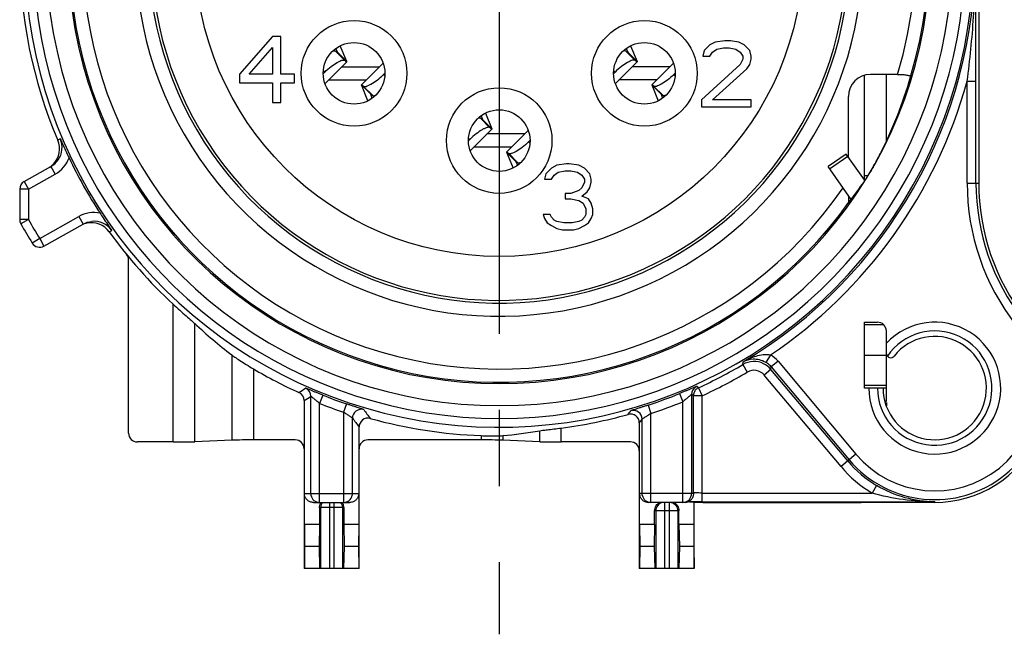
# Model space of a CAD drawing. Units: millimetres. Extents: x 0 to 420, y 0 to 297.
# Drawn here: x 317 to 340, y 74 to 88 of the extents above; entities that cross this region are included whole.
import ezdxf

# ---------------------------------------------------------------- set-up
doc = ezdxf.new("R2010")
doc.units = ezdxf.units.MM
doc.header["$LTSCALE"] = 23.1
doc.linetypes.add('CENTER', pattern=[0.6, 0.375, -0.075, 0.075, -0.075])
doc.layers.get('0').update_dxf_attribs({"linetype": 'CONTINUOUS'})
for name, color, linetype in [('AUSFORMSCHRAEGEN', 7, 'CONTINUOUS'), ('DEFAULT_1', 7, 'CENTER'), ('RUNDUNGEN', 7, 'CONTINUOUS')]:
    doc.layers.add(name, color=color, linetype=linetype)

msp = doc.modelspace()

# ---------------------------------------------------------------- linework, layer by layer
at = {"color": 7, "linetype": 'CONTINUOUS'}
for p, q in [((323.1938, 88.05), (322.4438, 87.1883)), ((323.3813, 88.05), (323.1938, 88.05)), ((323.3813, 87.1883), (323.3813, 88.05)), ((322.6626, 87.1883), (323.1938, 87.7947)), ((323.1938, 87.7947), (323.1938, 87.1883)), ((324.8772, 87.4756), (324.7291, 87.8337)), ((331.2303, 87.7726), (331.2654, 87.6878)), ((333.1313, 87.8543), (333.0063, 87.7266)), ((333.2563, 87.9181), (333.1313, 87.8543)), ((333.1938, 87.6947), (333.2876, 87.7585)), ((333.4751, 87.95), (333.2563, 87.9181)), ((333.2876, 87.7585), (333.4438, 87.7904)), ((333.4438, 87.7904), (333.5688, 87.7904)), ((333.6001, 87.95), (333.4751, 87.95)), ((333.5688, 87.7904), (333.7251, 87.7585)), ((333.7876, 87.9181), (333.6001, 87.95)), ((333.7251, 87.7585), (333.8188, 87.6947)), ((333.9126, 87.8543), (333.7876, 87.9181)), ((334.0376, 87.7266), (333.9126, 87.8543)), ((331.2654, 87.6878), (331.2657, 87.6841)), ((333.0063, 87.7266), (332.9751, 87.5989)), ((332.9751, 87.5989), (333.1313, 87.5989)), ((333.1313, 87.5989), (333.1938, 87.6947)), ((333.8188, 87.6947), (333.8813, 87.5989)), ((333.8813, 87.5351), (333.8188, 87.4074)), ((333.8813, 87.5989), (333.8813, 87.5351)), ((334.0688, 87.5989), (334.0376, 87.7266)), ((334.0376, 87.4074), (334.0688, 87.5351)), ((334.0688, 87.5351), (334.0688, 87.5989)), ((324.8775, 87.4717), (324.3844, 86.98)), ((324.8775, 87.4717), (324.8772, 87.4756)), ((332.223, 87.36), (331.3655, 87.36)), ((331.8101, 86.9483), (332.3032, 87.44)), ((333.8188, 87.4074), (332.9438, 86.6096)), ((333.1938, 86.6096), (333.9751, 87.3117)), ((333.9751, 87.3117), (334.0376, 87.4074)), ((322.4438, 87.1883), (322.4438, 86.9968)), ((323.1938, 87.1883), (322.6626, 87.1883)), ((323.6938, 87.1883), (323.3813, 87.1883)), ((323.6938, 86.9968), (323.6938, 87.1883)), ((324.3462, 87.2077), (324.3767, 87.2382)), ((332.3415, 87.2123), (332.3109, 87.1818)), ((322.4438, 86.9968), (323.1938, 86.9968)), ((323.1938, 86.9968), (323.1938, 86.55)), ((323.3813, 86.55), (323.3813, 86.9968)), ((323.3813, 86.9968), (323.6938, 86.9968)), ((324.4646, 87.06), (325.3221, 87.06)), ((331.8101, 86.9483), (331.8105, 86.9444)), ((331.8105, 86.9444), (331.9586, 86.5863)), ((325.4223, 86.7322), (325.4219, 86.7359)), ((325.4574, 86.6474), (325.4223, 86.7322)), ((323.1938, 86.55), (323.3813, 86.55)), ((332.9438, 86.6096), (332.9438, 86.45)), ((332.9438, 86.45), (334.0688, 86.45)), ((334.0688, 86.6096), (333.1938, 86.6096)), ((334.0688, 86.45), (334.0688, 86.6096)), ((327.9303, 86.2426), (327.9654, 86.1578)), ((327.9654, 86.1578), (327.9657, 86.1541)), ((328.923, 85.83), (328.0655, 85.83)), ((328.5101, 85.4183), (329.0032, 85.91)), ((329.0415, 85.6823), (329.0109, 85.6518)), ((328.5101, 85.4183), (328.5105, 85.4144)), ((328.5105, 85.4144), (328.6586, 85.0563)), ((336.2312, 85.374), (335.8217, 85.0872)), ((336.6438, 84.7848), (336.2312, 85.374)), ((329.5313, 85.0543), (329.4063, 84.9266)), ((329.6563, 85.1181), (329.5313, 85.0543)), ((329.8751, 85.15), (329.6563, 85.1181)), ((329.9376, 85.15), (329.8751, 85.15)), ((330.1563, 85.1181), (329.9376, 85.15)), ((330.2813, 85.0543), (330.1563, 85.1181)), ((330.4063, 84.9266), (330.2813, 85.0543)), ((329.4063, 84.9266), (329.3751, 84.7989)), ((329.5313, 84.7989), (329.5938, 84.8947)), ((329.5938, 84.8947), (329.6876, 84.9585)), ((329.6876, 84.9585), (329.8438, 84.9904)), ((329.8438, 84.9904), (329.9688, 84.9904)), ((329.9688, 84.9904), (330.1251, 84.9585)), ((330.1251, 84.9585), (330.2188, 84.8947)), ((330.2188, 84.8947), (330.2813, 84.7989)), ((330.4376, 84.7989), (330.4063, 84.9266)), ((329.3751, 84.7989), (329.5313, 84.7989)), ((330.2188, 84.6074), (330.1563, 84.5436)), ((330.2813, 84.7351), (330.2188, 84.6074)), ((330.2813, 84.7989), (330.2813, 84.7351)), ((330.3438, 84.5117), (330.4063, 84.6074)), ((330.4063, 84.6074), (330.4376, 84.7351)), ((330.4376, 84.7351), (330.4376, 84.7989)), ((329.9688, 84.4798), (329.8438, 84.4798)), ((329.8438, 84.4798), (329.8438, 84.3521)), ((330.1563, 84.5436), (329.9688, 84.4798)), ((330.2188, 84.416), (330.3438, 84.5117)), ((330.3751, 84.3521), (330.2188, 84.416)), ((329.8438, 84.3521), (329.9688, 84.3521)), ((329.9688, 84.3521), (330.1563, 84.3202)), ((330.1563, 84.3202), (330.2501, 84.2564)), ((330.2501, 84.2564), (330.3126, 84.1287)), ((330.4376, 84.2564), (330.3751, 84.3521)), ((330.4688, 84.1287), (330.4376, 84.2564)), ((329.5001, 84.0011), (329.3438, 84.0011)), ((329.3438, 84.0011), (329.3751, 83.9053)), ((329.5313, 83.9372), (329.5001, 84.0011)), ((329.5938, 83.8734), (329.5313, 83.9372)), ((330.2813, 83.9372), (330.2188, 83.8734)), ((330.3126, 84.0011), (330.2813, 83.9372)), ((330.3126, 84.1287), (330.3126, 84.0011)), ((330.4376, 83.9053), (330.4688, 84.0011)), ((330.4688, 84.0011), (330.4688, 84.1287)), ((329.3751, 83.9053), (329.4376, 83.8096)), ((329.4376, 83.8096), (329.5313, 83.7457)), ((329.5313, 83.7457), (329.6563, 83.6819)), ((329.6563, 83.8415), (329.5938, 83.8734)), ((329.8126, 83.8096), (329.6563, 83.8415)), ((330.0001, 83.8096), (329.8126, 83.8096)), ((330.1563, 83.8415), (330.0001, 83.8096)), ((330.2188, 83.8734), (330.1563, 83.8415)), ((330.1563, 83.6819), (330.2813, 83.7457)), ((330.2813, 83.7457), (330.3751, 83.8096)), ((330.3751, 83.8096), (330.4376, 83.9053)), ((329.6563, 83.6819), (329.7813, 83.65)), ((329.7813, 83.65), (330.0313, 83.65)), ((330.0313, 83.65), (330.1563, 83.6819)), ((336.6438, 80.8), (337.1438, 80.8)), ((337.1438, 79.75), (337.1438, 80.05)), ((337.108, 79.75), (337.1438, 79.75)), ((324.2571, 76.95), (323.9163, 76.95)), ((323.9163, 76.95), (323.9191, 76.45)), ((324.2571, 76.95), (324.248, 76.45)), ((325.1514, 76.95), (324.8106, 76.95)), ((324.8106, 76.95), (324.8196, 76.45)), ((325.1514, 76.95), (325.1486, 76.45)), ((331.8771, 76.95), (331.5363, 76.95)), ((331.5363, 76.95), (331.5391, 76.45)), ((331.8771, 76.95), (331.868, 76.45)), ((332.7714, 76.95), (332.4306, 76.95)), ((332.4306, 76.95), (332.4396, 76.45)), ((332.7714, 76.95), (332.7686, 76.45)), ((323.9191, 76.45), (323.9145, 75.95)), ((324.248, 76.45), (323.9191, 76.45)), ((324.248, 76.45), (324.2616, 75.95)), ((324.8196, 76.45), (324.806, 75.95)), ((325.1486, 76.45), (324.8196, 76.45)), ((325.1486, 76.45), (325.1531, 75.95)), ((331.5391, 76.45), (331.5345, 75.95)), ((331.868, 76.45), (331.5391, 76.45)), ((331.868, 76.45), (331.8816, 75.95)), ((332.4396, 76.45), (332.426, 75.95)), ((332.7686, 76.45), (332.4396, 76.45)), ((332.7686, 76.45), (332.7731, 75.95)), ((325.1588, 75.95), (323.9088, 75.95)), ((332.7788, 75.95), (331.5288, 75.95))]:
    msp.add_line(p, q, dxfattribs=at)
at = {"color": 3, "linetype": 'CONTINUOUS'}
for p, q in [((324.6654, 87.6878), (324.6303, 87.7726)), ((331.3291, 87.8337), (331.4772, 87.4756)), ((324.6657, 87.6841), (324.6654, 87.6878)), ((324.7655, 87.36), (325.623, 87.36)), ((325.7032, 87.44), (325.2101, 86.9483)), ((330.9844, 86.98), (331.4775, 87.4717)), ((331.4772, 87.4756), (331.4775, 87.4717)), ((325.7415, 87.2123), (325.7109, 87.1818)), ((330.9462, 87.2077), (330.9767, 87.2382)), ((325.2105, 86.9444), (325.2101, 86.9483)), ((325.3586, 86.5863), (325.2105, 86.9444)), ((331.9221, 87.06), (331.0646, 87.06)), ((332.0219, 86.7359), (332.0223, 86.7322)), ((332.0223, 86.7322), (332.0574, 86.6474)), ((328.0291, 86.3037), (328.1772, 85.9456)), ((328.1772, 85.9456), (328.1775, 85.9417)), ((327.6844, 85.45), (328.1775, 85.9417)), ((327.6462, 85.6777), (327.6767, 85.7082)), ((328.6221, 85.53), (327.7646, 85.53)), ((328.7219, 85.2059), (328.7223, 85.2022)), ((328.7223, 85.2022), (328.7574, 85.1174)), ((336.3439, 84.3413), (335.8217, 85.0872))]:
    msp.add_line(p, q, dxfattribs=at)
at = {"color": 9, "linetype": 'CONTINUOUS'}
for p, q in [((324.6189, 87.7165), (324.8267, 87.5068)), ((324.8772, 87.4756), (324.6654, 87.6878)), ((331.4267, 87.5068), (331.2189, 87.7165)), ((331.2654, 87.6878), (331.4772, 87.4756)), ((324.3479, 87.2674), (324.3767, 87.2382)), ((325.7109, 87.1818), (325.7397, 87.1526)), ((330.9767, 87.2382), (330.9479, 87.2674)), ((332.3397, 87.1526), (332.3109, 87.1818)), ((325.4223, 86.7322), (325.2105, 86.9444)), ((325.261, 86.9132), (325.4688, 86.7035)), ((331.8105, 86.9444), (332.0223, 86.7322)), ((332.0688, 86.7035), (331.861, 86.9132)), ((328.1267, 85.9768), (327.9189, 86.1865)), ((327.9654, 86.1578), (328.1772, 85.9456)), ((327.6767, 85.7082), (327.6479, 85.7374)), ((329.0397, 85.6226), (329.0109, 85.6518)), ((328.5105, 85.4144), (328.7223, 85.2022)), ((328.7688, 85.1735), (328.561, 85.3832)), ((335.8553, 85.0393), (336.2648, 85.326)), ((324.4838, 77.45), (324.4838, 77.3317)), ((324.5838, 77.45), (324.5838, 77.3317)), ((332.1038, 77.45), (332.1038, 77.257)), ((332.2038, 77.45), (332.2038, 77.257))]:
    msp.add_line(p, q, dxfattribs=at)
msp.add_circle((328.3438, 89.95), 6.9052, dxfattribs=at)
for centre, radius, start, end in [((328.3438, 89.95), 8.2665, 139.80707, 69.64655), ((324.4856, 77.3316), 0.2012, 143.9365, 180.03672), ((324.582, 77.3316), 0.2012, 359.96328, 36.0635)]:
    msp.add_arc(centre, radius, start, end, dxfattribs=at)
at = {"color": 7, "linetype": 'CONTINUOUS'}
for centre, radius, start, end in [((328.3438, 89.95), 7.9665, 140.45962, 69.42843), ((328.3438, 89.95), 7.9052, 140.44408, 70.41919), ((338.2438, 80.05), 1.5, 180, 137.16657), ((338.2438, 80.05), 1.175, 180, 141.65725), ((324.4555, 77.329), 0.1978, 142.29186, 148.60449)]:
    msp.add_arc(centre, radius, start, end, dxfattribs=at)
msp.add_ellipse((329.0352, 89.95), major_axis=(9.2225, 0), ratio=0.9971858, start_param=-0.6646482, end_param=-0.6005915, dxfattribs=at)
for points, knots in [([(324.3767, 87.2382), (324.4221, 87.2834), (324.5123, 87.3628), (324.63, 87.4433), (324.7149, 87.487), (324.7582, 87.5041), (324.7873, 87.5112), (324.8066, 87.5134), (324.8209, 87.5116), (324.8267, 87.5068)], [0, 0, 0, 0, 0.3576031, 0.668385, 0.7924089, 0.8897919, 0.9276203, 0.9581999, 1, 1, 1, 1]), ([(331.2189, 87.7165), (331.2131, 87.7213), (331.1902, 87.7224), (331.1711, 87.7167), (331.1589, 87.7125)], [0, 0, 0, 0, 0.366915, 1, 1, 1, 1]), ([(331.2657, 87.6841), (331.2653, 87.6838), (331.2636, 87.6838), (331.2591, 87.6858), (331.2501, 87.6916), (331.2361, 87.7023), (331.2252, 87.7112), (331.2189, 87.7165)], [0, 0, 0, 0, 0.0272033, 0.0781183, 0.2661064, 0.5732286, 1, 1, 1, 1]), ([(324.8267, 87.5068), (324.8335, 87.5011), (324.8454, 87.4914), (324.8606, 87.4798), (324.8703, 87.4735), (324.8752, 87.4713), (324.8771, 87.4713), (324.8775, 87.4717)], [0, 0, 0, 0, 0.4267714, 0.7338936, 0.9218817, 0.9727967, 1, 1, 1, 1]), ([(332.3109, 87.1818), (332.2655, 87.1366), (332.1753, 87.0572), (332.0577, 86.9767), (331.9727, 86.933), (331.9294, 86.9159), (331.9003, 86.9088), (331.881, 86.9066), (331.8667, 86.9084), (331.861, 86.9132)], [0, 0, 0, 0, 0.3576031, 0.668385, 0.7924089, 0.8897919, 0.9276203, 0.9581999, 1, 1, 1, 1]), ([(331.861, 86.9132), (331.8541, 86.9189), (331.8423, 86.9286), (331.8271, 86.9402), (331.8173, 86.9465), (331.8124, 86.9487), (331.8105, 86.9487), (331.8101, 86.9483)], [0, 0, 0, 0, 0.4267714, 0.7338936, 0.9218817, 0.9727967, 1, 1, 1, 1]), ([(325.4219, 86.7359), (325.4223, 86.7362), (325.4241, 86.7362), (325.4286, 86.7342), (325.4375, 86.7284), (325.4515, 86.7177), (325.4625, 86.7088), (325.4688, 86.7035)], [0, 0, 0, 0, 0.0272033, 0.0781183, 0.2661064, 0.5732286, 1, 1, 1, 1]), ([(325.4688, 86.7035), (325.4745, 86.6987), (325.4975, 86.6976), (325.5165, 86.7033), (325.5288, 86.7075)], [0, 0, 0, 0, 0.366915, 1, 1, 1, 1]), ([(327.9189, 86.1865), (327.9131, 86.1913), (327.8902, 86.1924), (327.8711, 86.1867), (327.8589, 86.1825)], [0, 0, 0, 0, 0.366915, 1, 1, 1, 1]), ([(327.9657, 86.1541), (327.9653, 86.1538), (327.9636, 86.1538), (327.9591, 86.1558), (327.9501, 86.1616), (327.9361, 86.1723), (327.9252, 86.1812), (327.9189, 86.1865)], [0, 0, 0, 0, 0.0272033, 0.0781183, 0.2661064, 0.5732286, 1, 1, 1, 1]), ([(329.0109, 85.6518), (328.9655, 85.6066), (328.8753, 85.5272), (328.7577, 85.4467), (328.6727, 85.403), (328.6294, 85.3859), (328.6003, 85.3788), (328.581, 85.3766), (328.5667, 85.3784), (328.561, 85.3832)], [0, 0, 0, 0, 0.3576031, 0.668385, 0.7924089, 0.8897919, 0.9276203, 0.9581999, 1, 1, 1, 1]), ([(328.561, 85.3832), (328.5541, 85.3889), (328.5423, 85.3986), (328.5271, 85.4102), (328.5173, 85.4165), (328.5124, 85.4187), (328.5105, 85.4187), (328.5101, 85.4183)], [0, 0, 0, 0, 0.4267714, 0.7338936, 0.9218817, 0.9727967, 1, 1, 1, 1]), ([(331.8771, 77.2624), (331.8771, 77.3022), (331.9008, 77.3831), (331.967, 77.4359), (332.0035, 77.45)], [0, 0, 0, 0, 0.503854, 1, 1, 1, 1]), ([(332.3041, 77.45), (332.3407, 77.4359), (332.4069, 77.3831), (332.4306, 77.3022), (332.4306, 77.2624)], [0, 0, 0, 0, 0.4961459, 1, 1, 1, 1]), ([(324.2571, 77.3262), (324.2571, 77.3355), (324.2595, 77.3724), (324.2723, 77.4085), (324.2866, 77.4321)], [0, 0, 0, 0, 0.2525195, 1, 1, 1, 1])]:
    msp.add_open_spline(points, degree=3, knots=knots, dxfattribs=at)
at = {"color": 3, "linetype": 'CONTINUOUS'}
for points, knots in [([(324.5589, 87.7125), (324.5711, 87.7167), (324.5902, 87.7224), (324.6131, 87.7213), (324.6189, 87.7165)], [0, 0, 0, 0, 0.633085, 1, 1, 1, 1]), ([(324.6189, 87.7165), (324.6252, 87.7112), (324.6361, 87.7023), (324.6501, 87.6916), (324.6591, 87.6858), (324.6636, 87.6838), (324.6653, 87.6838), (324.6657, 87.6841)], [0, 0, 0, 0, 0.4267714, 0.7338936, 0.9218817, 0.9727967, 1, 1, 1, 1]), ([(331.4267, 87.5068), (331.4209, 87.5116), (331.4066, 87.5134), (331.3873, 87.5112), (331.3582, 87.5041), (331.3149, 87.487), (331.23, 87.4433), (331.1123, 87.3628), (331.0221, 87.2834), (330.9767, 87.2382)], [0, 0, 0, 0, 0.0418001, 0.0723797, 0.1102081, 0.2075911, 0.331615, 0.6423969, 1, 1, 1, 1]), ([(331.4775, 87.4717), (331.4771, 87.4713), (331.4752, 87.4713), (331.4703, 87.4735), (331.4606, 87.4798), (331.4454, 87.4914), (331.4335, 87.5011), (331.4267, 87.5068)], [0, 0, 0, 0, 0.0272033, 0.0781183, 0.2661064, 0.5732286, 1, 1, 1, 1]), ([(325.261, 86.9132), (325.2667, 86.9084), (325.281, 86.9066), (325.3003, 86.9088), (325.3294, 86.9159), (325.3727, 86.933), (325.4577, 86.9767), (325.5753, 87.0572), (325.6655, 87.1366), (325.7109, 87.1818)], [0, 0, 0, 0, 0.0418001, 0.0723797, 0.1102081, 0.2075911, 0.331615, 0.6423969, 1, 1, 1, 1]), ([(325.2101, 86.9483), (325.2105, 86.9487), (325.2124, 86.9487), (325.2173, 86.9465), (325.2271, 86.9402), (325.2423, 86.9286), (325.2541, 86.9189), (325.261, 86.9132)], [0, 0, 0, 0, 0.0272033, 0.0781183, 0.2661064, 0.5732286, 1, 1, 1, 1]), ([(332.0688, 86.7035), (332.0625, 86.7088), (332.0515, 86.7177), (332.0375, 86.7284), (332.0286, 86.7342), (332.0241, 86.7362), (332.0223, 86.7362), (332.0219, 86.7359)], [0, 0, 0, 0, 0.4267714, 0.7338936, 0.9218817, 0.9727967, 1, 1, 1, 1]), ([(332.1288, 86.7075), (332.1165, 86.7033), (332.0975, 86.6976), (332.0745, 86.6987), (332.0688, 86.7035)], [0, 0, 0, 0, 0.633085, 1, 1, 1, 1]), ([(328.1267, 85.9768), (328.1209, 85.9816), (328.1066, 85.9834), (328.0873, 85.9812), (328.0582, 85.9741), (328.0149, 85.957), (327.93, 85.9133), (327.8123, 85.8328), (327.7221, 85.7534), (327.6767, 85.7082)], [0, 0, 0, 0, 0.0418001, 0.0723797, 0.1102081, 0.2075911, 0.331615, 0.6423969, 1, 1, 1, 1]), ([(328.1775, 85.9417), (328.1771, 85.9413), (328.1752, 85.9413), (328.1703, 85.9435), (328.1606, 85.9498), (328.1454, 85.9614), (328.1335, 85.9711), (328.1267, 85.9768)], [0, 0, 0, 0, 0.0272033, 0.0781183, 0.2661064, 0.5732286, 1, 1, 1, 1]), ([(328.7688, 85.1735), (328.7625, 85.1788), (328.7515, 85.1877), (328.7375, 85.1984), (328.7286, 85.2042), (328.7241, 85.2062), (328.7223, 85.2062), (328.7219, 85.2059)], [0, 0, 0, 0, 0.4267714, 0.7338936, 0.9218817, 0.9727967, 1, 1, 1, 1]), ([(328.8288, 85.1775), (328.8165, 85.1733), (328.7975, 85.1676), (328.7745, 85.1687), (328.7688, 85.1735)], [0, 0, 0, 0, 0.633085, 1, 1, 1, 1])]:
    msp.add_open_spline(points, degree=3, knots=knots, dxfattribs=at)
at = {"color": 7, "linetype": 'CONTINUOUS'}
for points in [[(324.7687, 77.45), (324.7822, 77.4325), (324.7929, 77.4123), (324.8, 77.3913)], [(324.8, 77.3913), (324.807, 77.3704), (324.8106, 77.3482), (324.8106, 77.3262)]]:
    msp.add_open_spline(points, degree=3, dxfattribs=at)
at = {"color": 9, "linetype": 'CONTINUOUS'}
for points in [[(332.0522, 77.45), (332.0109, 77.4388), (331.9337, 77.3876), (331.9047, 77.2997), (331.9046, 77.257)], [(332.2555, 77.45), (332.2967, 77.4388), (332.3739, 77.3876), (332.403, 77.2997), (332.4031, 77.257)]]:
    msp.add_open_spline(points, degree=3, knots=[0, 0, 0, 0, 0.4995494, 1, 1, 1, 1], dxfattribs=at)
at = {"layer": 'AUSFORMSCHRAEGEN', "color": 7, "linetype": 'CONTINUOUS'}
for p, q in [((339.2438, 93.2595), (339.2438, 84.7148)), ((336.6438, 80.05), (336.6438, 81.55)), ((336.7438, 80.05), (336.6438, 80.05)), ((338.2438, 77.45), (336.5718, 77.45))]:
    msp.add_line(p, q, dxfattribs=at)
at = {"layer": 'AUSFORMSCHRAEGEN', "color": 9, "linetype": 'CONTINUOUS'}
for start, end in [(109.53099, 325.64572), (343.02101, 70.46901)]:
    msp.add_arc((328.3438, 89.95), 9.4668, start, end, dxfattribs=at)
at = {"layer": 'AUSFORMSCHRAEGEN', "color": 7, "linetype": 'CONTINUOUS'}
for centre, radius, start, end in [((328.3438, 89.95), 9.7667, 119.36975, 324.49498), ((328.3438, 89.95), 9.7667, 343.23463, 60.51599), ((344.2438, 84.7148), 5, 180, 217.86365), ((338.2438, 80.05), 2.6, 270, 37.86365)]:
    msp.add_arc(centre, radius, start, end, dxfattribs=at)
for points, knots in [([(337.3979, 87.1855), (337.4367, 87.1855), (337.4932, 87.1839), (337.565, 87.1774), (337.6101, 87.1715), (337.6482, 87.1631), (337.6751, 87.1557), (337.6979, 87.1415), (337.6954, 87.1327)], [0, 0, 0, 0, 0.3759237, 0.5468983, 0.6971523, 0.8203484, 0.9118572, 1, 1, 1, 1]), ([(336.2946, 84.2777), (336.2941, 84.2772), (336.2922, 84.2833), (336.2925, 84.2883), (336.2908, 84.3036), (336.2899, 84.329), (336.2883, 84.3699), (336.2875, 84.4038), (336.2872, 84.4223)], [0, 0, 0, 0, 0.0149993, 0.0715723, 0.1669935, 0.2944755, 0.6176735, 1, 1, 1, 1])]:
    msp.add_open_spline(points, degree=3, knots=knots, dxfattribs=at)
at = {"layer": 'DEFAULT_1', "color": 7, "linetype": 'CENTER'}
msp.add_line((328.3438, 89.95), (328.3438, 74.45), dxfattribs=at)
at = {"layer": 'RUNDUNGEN', "color": 3, "linetype": 'CONTINUOUS'}
msp.add_line((336.6438, 84.7518), (336.6438, 87.1649), dxfattribs=at)
at = {"layer": 'RUNDUNGEN', "color": 7, "linetype": 'CONTINUOUS'}
for p, q in [((337.3979, 87.1855), (336.7814, 87.1855)), ((337.1438, 85.6642), (337.1438, 87.1855)), ((336.2841, 85.2985), (336.2841, 86.6809)), ((337.0164, 85.4028), (337.0254, 85.4203)), ((337.0254, 85.4203), (337.0281, 85.4258)), ((317.5459, 84.7486), (318.1511, 85.0883)), ((317.4438, 84.5742), (317.4438, 83.8837)), ((317.9961, 83.2811), (318.8854, 83.7803)), ((319.92, 79.0262), (319.92, 82.9615)), ((336.6438, 81.55), (336.9438, 81.55)), ((337.1438, 80.05), (337.1438, 81.35)), ((337.1438, 80.05), (336.7438, 80.05)), ((323.9088, 79.7665), (323.9088, 75.95)), ((337.1438, 79.7265), (337.1438, 79.65)), ((331.5288, 79.2589), (331.5288, 75.95)), ((325.1588, 75.95), (325.1588, 79.1669)), ((320.9327, 78.8262), (320.12, 78.8262)), ((322.2644, 78.867), (321.4232, 78.8297)), ((323.7088, 78.8705), (322.755, 78.8705)), ((327.9327, 78.8705), (325.3588, 78.8705)), ((329.2644, 78.8297), (328.4232, 78.867)), ((331.3288, 78.8262), (329.755, 78.8262)), ((332.7579, 77.6707), (332.7583, 77.65)), ((323.9163, 76.95), (323.9163, 77.65)), ((324.1198, 77.45), (324.9479, 77.45)), ((325.1514, 77.65), (325.1514, 76.95)), ((331.5363, 76.95), (331.5363, 77.65)), ((332.5679, 77.45), (331.7398, 77.45)), ((332.7714, 77.4574), (332.7788, 77.45)), ((332.7714, 77.4574), (332.7714, 76.95)), ((332.7788, 75.95), (332.7788, 77.45)), ((332.9754, 77.45), (336.5718, 77.45)), ((324.2571, 77.3262), (324.2571, 76.95)), ((324.8106, 77.3262), (324.8106, 76.95)), ((331.8771, 76.95), (331.8771, 77.2624)), ((332.4306, 76.95), (332.4306, 77.2624))]:
    msp.add_line(p, q, dxfattribs=at)
at = {"layer": 'RUNDUNGEN', "color": 9, "linetype": 'CONTINUOUS'}
for p, q in [((338.9808, 87.0316), (339.1808, 87.0316)), ((338.9808, 84.7148), (338.9808, 87.0316)), ((339.1808, 84.7148), (339.1808, 87.037)), ((318.3668, 85.7195), (318.3113, 85.6888)), ((318.1511, 85.0883), (318.249, 84.9139)), ((317.6438, 84.5742), (318.249, 84.9139)), ((336.7283, 84.8815), (336.6438, 84.8815)), ((317.5459, 84.7486), (317.6438, 84.5742)), ((338.9808, 84.7148), (339.2438, 84.7148)), ((317.6438, 84.5742), (317.4438, 84.5742)), ((317.6438, 84.5742), (317.6438, 83.8837)), ((317.8982, 83.4555), (318.7874, 83.9547)), ((318.7874, 83.9547), (318.8853, 83.7803)), ((317.6438, 83.8837), (317.4438, 83.8837)), ((317.6438, 83.8837), (317.4698, 83.7851)), ((319.4814, 83.6044), (319.5365, 83.6357)), ((317.8982, 83.4555), (317.7283, 83.3499)), ((317.8982, 83.4555), (317.9961, 83.2811)), ((320.9327, 78.8262), (320.9327, 81.9572)), ((321.4232, 78.8297), (321.4232, 81.5198)), ((337.0852, 81.4914), (336.6438, 81.4914)), ((322.2644, 80.8047), (322.2644, 78.867)), ((334.5122, 80.806), (334.4074, 80.6357)), ((333.8815, 80.5857), (333.8907, 80.6483)), ((333.8815, 80.5857), (333.9833, 80.4136)), ((334.4029, 80.6385), (334.4074, 80.6357)), ((334.6814, 80.6599), (334.5282, 80.5313)), ((334.6814, 80.6599), (336.4536, 78.5478)), ((322.755, 80.4887), (322.755, 78.8705)), ((334.5189, 80.4768), (334.3657, 80.3482)), ((334.5189, 80.4768), (334.5282, 80.5314)), ((336.2681, 78.3922), (334.5189, 80.4768)), ((334.5282, 80.5314), (336.3004, 78.4193)), ((336.1149, 78.2636), (334.3657, 80.3482)), ((332.4401, 79.9245), (332.5158, 79.7394)), ((332.7263, 79.8978), (332.7158, 79.9046)), ((332.7158, 79.9046), (332.7158, 77.65)), ((332.7614, 79.9145), (332.7579, 79.8774)), ((332.8746, 80.0592), (332.8329, 80.0866)), ((332.8746, 80.0592), (332.8716, 80.0578)), ((332.8746, 80.0592), (332.9579, 79.8774)), ((337.1438, 80.1086), (336.6438, 80.1086)), ((324.0606, 77.65), (324.0606, 79.8647)), ((324.3346, 79.8894), (324.2605, 79.7036)), ((324.2605, 77.45), (324.2606, 79.7036)), ((324.8712, 79.6918), (324.8071, 79.5024)), ((332.5158, 77.45), (332.5158, 79.7394)), ((332.7579, 79.8774), (332.7263, 79.8978)), ((332.9579, 79.8774), (332.7579, 79.8774)), ((332.7579, 77.6707), (332.7579, 79.8774)), ((332.9579, 77.464), (332.9579, 79.8774)), ((324.8071, 79.5024), (324.8071, 77.45)), ((331.7294, 79.6627), (331.7919, 79.4728)), ((331.7919, 77.45), (331.7919, 79.4728)), ((325.0071, 77.65), (325.0071, 79.3682)), ((331.5919, 77.65), (331.5919, 79.3424)), ((329.2644, 78.8297), (329.2644, 79.0819)), ((329.755, 78.8262), (329.755, 79.1417)), ((327.9327, 78.969), (327.9327, 78.8705)), ((328.4232, 78.9687), (328.4232, 78.867)), ((336.4536, 78.5478), (336.1149, 78.2636)), ((332.9579, 77.664), (336.8189, 77.664)), ((336.9215, 77.8357), (336.8189, 77.664)), ((323.9163, 77.65), (325.1514, 77.65)), ((324.0606, 77.65), (324.064, 77.613)), ((325.0071, 77.65), (325.0036, 77.613)), ((332.7583, 77.65), (331.5363, 77.65)), ((331.5954, 77.613), (331.5919, 77.65)), ((332.7123, 77.613), (332.7158, 77.65)), ((332.9579, 77.464), (338.2438, 77.464)), ((338.2438, 77.464), (338.2438, 77.45)), ((324.2846, 77.3317), (324.2571, 77.3262)), ((324.7831, 77.3317), (324.2846, 77.3317)), ((324.2846, 77.3317), (324.2846, 75.95)), ((324.4838, 77.3317), (324.4838, 75.95)), ((324.5838, 77.3317), (324.5838, 75.95)), ((324.8106, 77.3262), (324.7831, 77.3317)), ((324.7831, 77.3317), (324.7831, 75.95)), ((331.9046, 77.257), (331.8771, 77.2624)), ((332.4031, 77.257), (331.9046, 77.257)), ((331.9046, 77.257), (331.9046, 75.95)), ((332.1038, 77.257), (332.1038, 75.95)), ((332.2038, 77.257), (332.2038, 75.95)), ((332.4306, 77.2624), (332.4031, 77.257)), ((332.4031, 77.257), (332.4031, 75.95))]:
    msp.add_line(p, q, dxfattribs=at)
for centre in [(325.0438, 87.21), (331.6438, 87.21), (328.3438, 85.68)]:
    msp.add_circle(centre, 1.2, dxfattribs=at)
at = {"layer": 'RUNDUNGEN', "color": 7, "linetype": 'CONTINUOUS'}
for centre in [(325.0438, 87.21), (331.6438, 87.21), (328.3438, 85.68)]:
    msp.add_circle(centre, 0.7, dxfattribs=at)
at = {"layer": 'RUNDUNGEN', "color": 9, "linetype": 'CONTINUOUS'}
for centre, radius, start, end in [((328.3438, 89.95), 10.7898, 120, 40.96359), ((328.3438, 89.95), 10.5898, 120, 42.0377), ((328.3438, 89.95), 10.2987, 120, 60), ((328.3438, 89.95), 10.8301, 300.80873, 360), ((328.3438, 89.95), 11.03, 304.00272, 344.65781), ((317.9064, 85.5244), 0.5, 325.16823, 22.9678), ((317.9062, 85.5245), 0.7002, 299.30889, 340.20941), ((344.2438, 84.7148), 5.263, 180, 217.86365), ((344.2438, 84.7148), 5.0631, 180, 217.86365), ((319.1302, 83.3441), 0.7002, 78.40572, 119.30836), ((328.3438, 89.95), 12.3, 209.55081, 211.87097), ((319.1302, 83.3443), 0.5, 35.64725, 95.7249), ((338.2438, 80.05), 2.5369, 220, 37.86365), ((338.2438, 80.05), 2.337, 220, 37.86365), ((338.2438, 80.05), 1.3, 180, 145.96733), ((334.1424, 80.2068), 0.7041, 40.05304, 58.32659), ((328.3438, 89.95), 10.8791, 294.6118, 300.59845), ((334.136, 80.1555), 0.4999, 64.18214, 120.57856), ((334.1451, 80.2099), 0.5001, 53.76, 58.37032), ((334.1442, 80.2089), 0.5014, 40.02115, 53.74282), ((328.3438, 89.95), 11.0791, 294.6118, 300.59845), ((334.136, 80.1554), 0.3, 40.00606, 120.59239), ((302.1973, 112.9084), 39.404, 303.23174, 303.49312), ((323.8606, 79.8647), 0.2, 0.00353, 66.02991), ((328.3438, 89.95), 10.8301, 288.21628, 292.22446), ((332.9157, 79.9045), 0.1999, 114.45649, 179.99056), ((301.7598, 114.1835), 40.9281, 302.76331, 303.01629), ((328.3438, 89.95), 11.03, 248.2723, 251.2981), ((328.3438, 89.95), 10.8301, 248.27224, 251.29812), ((328.3438, 89.95), 11.03, 288.21637, 292.2244), ((325.2071, 79.3681), 0.2001, 73.52396, 179.96446), ((347.3039, 95.7157), 27.3271, 216.24208, 216.76464), ((309.4665, 95.7055), 27.1994, 323.30275, 323.52053), ((331.3918, 79.3422), 0.2001, 0.03511, 105.99688), ((347.3458, 96.0467), 27.8781, 216.74557, 217.26373), ((309.4238, 96.0376), 27.7517, 322.79992, 323.01584), ((338.2438, 80.05), 2.5791, 220, 239.15507), ((338.2438, 80.05), 2.7791, 220, 239.15507)]:
    msp.add_arc(centre, radius, start, end, dxfattribs=at)
at = {"layer": 'RUNDUNGEN', "color": 7, "linetype": 'CONTINUOUS'}
for centre, radius, start, end in [((328.3438, 89.95), 9.7987, 120, 60), ((328.3438, 89.95), 10.9, 180, 203.01298), ((-427.6269, 86.6877), 766.8078, 0.0260995, 0.2437609), ((328.3425, 89.8053), 9.7273, 333.24191, 344.05281), ((317.8512, 85.4931), 0.4998, 315.97728, 23.01143), ((328.3438, 89.95), 10.8335, 205.49227, 213.12395), ((328.8004, 89.5715), 9.2132, 332.97697, 333.09747), ((317.849, 85.4958), 0.5032, 299.35966, 315.9288), ((328.3438, 89.95), 9.7974, 328.56604, 328.97867), ((329.0612, 89.5183), 8.9601, 328.98004, 329.31865), ((317.6438, 84.5742), 0.2, 119.30811, 180), ((317.6438, 83.8837), 0.2, 180, 209.55081), ((328.3438, 89.95), 12.5, 209.55081, 211.87097), ((319.0757, 83.311), 0.5024, 102.53474, 112.03997), ((319.0748, 83.3134), 0.4998, 35.60409, 102.50137), ((328.3438, 89.95), 10.9, 215.60324, 227.16231), ((317.8982, 83.4555), 0.2, 211.87097, 299.30811), ((319.72, 82.9615), 0.2, 359.99883, 39.01923), ((336.9438, 81.35), 0.2, 0, 90), ((337.2438, 80.841), 0.1, 186.76269, 321.65725), ((328.3438, 89.95), 10.9887, 239.42943, 245.52748), ((323.7089, 79.7665), 0.2, 359.99894, 65.52855), ((332.9597, 79.8771), 0.2018, 158.3038, 169.32743), ((331.3289, 79.2589), 0.2, 359.9979, 105.60213), ((325.3588, 79.1669), 0.2, 74.52437, 180.00222), ((328.3438, 89.95), 10.9887, 254.52659, 267.85563), ((328.3438, 89.95), 10.9, 277.43869, 285.60015), ((324.2605, 77.6499), 0.1999, 190.6593, 269.99917), ((324.8072, 77.6499), 0.1998, 270.04996, 349.35252), ((331.7396, 77.655), 0.2049, 221.61766, 269.98647), ((331.7919, 77.6499), 0.1999, 190.6593, 269.99917), ((332.5158, 77.6499), 0.1999, 270.00083, 349.3407), ((332.5678, 77.6558), 0.2058, 270.0197, 288.02938)]:
    msp.add_arc(centre, radius, start, end, dxfattribs=at)
for centre, major_axis, ratio, start_param, end_param in [((336.7844, 86.6778), (-0.0987, 0.4983), 0.9842259, -0.1925077, 1.3722284), ((328.3438, 89.8056), (0, 9.7271), 0.9998898, -2.0760016, -2.0425072), ((329.3735, 89.95), (11.612, 0), 0.9960609, -2.3249296, -2.2296584), ((320.12, 79.0262), (0.1414, 0.1414), 0.9999239, 2.3562326, 3.9269527), ((327.3617, 89.95), (11.0758, 0), 0.9960609, -1.4748071, -1.3981511), ((320.9327, 78.8305), (0.5, 0), 0.0087269, -1.5707963, -0.1943653), ((322.755, 78.8661), (0.5, 0), 0.0087269, 1.5707963, 2.9472274), ((323.7088, 78.6705), (0.1789, 0.0895), 0.9998096, -0.463541, 1.107103), ((325.3589, 78.6705), (0.1789, -0.0895), 0.9998096, 2.0344896, 3.6051337), ((327.9327, 78.8661), (0.5, 0), 0.0087269, 0.1943653, 1.5707963), ((329.755, 78.8305), (0.5, 0), 0.0087269, -2.9472274, -1.5707963), ((331.3288, 78.6262), (0.1789, 0.0895), 0.9998096, -0.463541, 1.107103), ((332.3788, 77.65), (0.2753, -0.1701), 0.381992, -0.2346116, -0.1418466), ((332.1538, 77.45), (0.75, 0), 0.0174551, 0.6033684, 0.8804221), ((332.9754, 77.4465), (0.2, 0), 0.0174551, 1.5707963, 2.9792716)]:
    msp.add_ellipse(centre, major_axis=major_axis, ratio=ratio, start_param=start_param, end_param=end_param, dxfattribs=at)
at = {"layer": 'RUNDUNGEN', "color": 9, "linetype": 'CONTINUOUS'}
for points, knots in [([(338.9808, 87.0316), (339.0448, 87.5158), (339.1426, 88.4871), (339.1747, 89.4629), (339.1739, 89.95)], [0, 0, 0, 0, 0.5006723, 1, 1, 1, 1]), ([(333.8907, 80.6483), (333.9829, 80.7024), (334.1316, 80.771), (334.344, 80.8196), (334.4576, 80.8194), (334.5121, 80.806)], [0, 0, 0, 0, 0.4912778, 0.7420902, 1, 1, 1, 1]), ([(324.3346, 79.8894), (324.3099, 79.8992), (324.2615, 79.9186), (324.1909, 79.9473), (324.1251, 79.9742), (324.0665, 79.9983), (324.0232, 80.0162), (323.9939, 80.0281), (323.9765, 80.0351), (323.9627, 80.0404), (323.9522, 80.0447), (323.9461, 80.0461), (323.9426, 80.0479), (323.9418, 80.0474)], [0, 0, 0, 0, 0.1877851, 0.3699383, 0.5397986, 0.6914576, 0.818798, 0.8714081, 0.9157566, 0.9512346, 0.9772914, 0.9936072, 1, 1, 1, 1]), ([(332.8329, 80.0866), (332.8321, 80.0871), (332.8286, 80.0852), (332.8224, 80.0838), (332.8119, 80.0793), (332.7981, 80.0739), (332.7806, 80.0666), (332.7513, 80.0544), (332.708, 80.0361), (332.6494, 80.0114), (332.5836, 79.9838), (332.5131, 79.9544), (332.4647, 79.9346), (332.4401, 79.9245)], [0, 0, 0, 0, 0.0064066, 0.022769, 0.048903, 0.0844822, 0.1289421, 0.1816618, 0.3091663, 0.4608609, 0.6306085, 0.8125231, 1, 1, 1, 1]), ([(332.7158, 79.9046), (332.7154, 79.905), (332.7128, 79.9027), (332.7093, 79.9008), (332.7027, 79.8953), (332.6946, 79.8887), (332.6844, 79.8803), (332.6683, 79.8667), (332.6455, 79.8474), (332.6158, 79.8224), (332.5837, 79.7955), (332.5501, 79.7676), (332.5273, 79.7488), (332.5158, 79.7394)], [0, 0, 0, 0, 0.0069444, 0.0263642, 0.0575763, 0.0994547, 0.1504637, 0.2090358, 0.3438746, 0.4955811, 0.6582771, 0.8277035, 1, 1, 1, 1]), ([(324.2606, 79.7036), (324.249, 79.7128), (324.2261, 79.7312), (324.1924, 79.7585), (324.1603, 79.7848), (324.1306, 79.8093), (324.1078, 79.8281), (324.0917, 79.8412), (324.0816, 79.8494), (324.0735, 79.8558), (324.0669, 79.8611), (324.0635, 79.8629), (324.0609, 79.8651), (324.0606, 79.8647)], [0, 0, 0, 0, 0.1729734, 0.3429811, 0.5060545, 0.6578573, 0.792437, 0.850752, 0.9014373, 0.9429762, 0.9738904, 0.9931111, 1, 1, 1, 1]), ([(325.2639, 79.56), (325.2633, 79.5608), (325.2599, 79.5619), (325.2538, 79.5646), (325.2436, 79.5682), (325.23, 79.5729), (325.213, 79.5787), (325.184, 79.5883), (325.1409, 79.6024), (325.0822, 79.6216), (325.016, 79.6433), (324.9448, 79.667), (324.896, 79.6834), (324.8712, 79.6918)], [0, 0, 0, 0, 0.007213, 0.023842, 0.0497593, 0.0847387, 0.1283564, 0.1801208, 0.3059179, 0.4568401, 0.6270654, 0.8104758, 1, 1, 1, 1]), ([(325.0071, 79.3682), (325.0068, 79.3689), (325.0048, 79.3705), (325.0013, 79.3734), (324.9953, 79.3776), (324.9839, 79.3855), (324.9654, 79.3976), (324.9395, 79.4146), (324.9095, 79.4342), (324.8648, 79.4636), (324.8304, 79.4866), (324.8071, 79.5024)], [0, 0, 0, 0, 0.0094057, 0.0293254, 0.0593596, 0.0988975, 0.2028989, 0.3339632, 0.4849429, 0.6496622, 1, 1, 1, 1]), ([(331.7294, 79.6627), (331.7045, 79.6545), (331.6557, 79.6386), (331.5844, 79.6156), (331.5182, 79.5944), (331.4595, 79.5758), (331.4165, 79.5621), (331.3875, 79.5527), (331.3705, 79.5472), (331.3569, 79.5425), (331.3467, 79.5391), (331.3407, 79.5364), (331.3373, 79.5353), (331.3367, 79.5345)], [0, 0, 0, 0, 0.1897734, 0.3733721, 0.5436815, 0.6945767, 0.8202495, 0.8719276, 0.9154576, 0.9503597, 0.9762204, 0.9928117, 1, 1, 1, 1]), ([(331.7919, 79.4728), (331.7685, 79.4574), (331.734, 79.435), (331.6892, 79.4064), (331.6592, 79.3873), (331.6333, 79.3708), (331.615, 79.3591), (331.6036, 79.3514), (331.5977, 79.3474), (331.5941, 79.3445), (331.5922, 79.343), (331.5919, 79.3424)], [0, 0, 0, 0, 0.3515069, 0.5165429, 0.6675587, 0.7983592, 0.9018757, 0.9411436, 0.9709311, 0.9906688, 1, 1, 1, 1]), ([(332.9579, 77.664), (332.9326, 77.664), (332.8959, 77.6642), (332.8492, 77.6651), (332.8194, 77.6659), (332.7948, 77.6669), (332.778, 77.6678), (332.768, 77.6688), (332.7628, 77.6693), (332.76, 77.6701), (332.7581, 77.6703), (332.7579, 77.6707)], [0, 0, 0, 0, 0.3786292, 0.5498713, 0.7004306, 0.8246515, 0.917964, 0.9519196, 0.9770108, 0.9930327, 1, 1, 1, 1]), ([(338.2438, 77.464), (338.0046, 77.4648), (337.5235, 77.497), (337.0504, 77.5949), (336.8189, 77.664)], [0, 0, 0, 0, 0.4975106, 1, 1, 1, 1]), ([(332.9579, 77.464), (332.9279, 77.464), (332.8226, 77.4643), (332.7173, 77.465), (332.6421, 77.4667)], [0, 0, 0, 0, 0.2855309, 1, 1, 1, 1])]:
    msp.add_open_spline(points, degree=3, knots=knots, dxfattribs=at)
at = {"layer": 'RUNDUNGEN', "color": 7, "linetype": 'CONTINUOUS'}
for points, knots in [([(318.3668, 85.7195), (318.3815, 85.6858), (318.4457, 85.5409), (318.5127, 85.3973), (318.565, 85.2874)], [0, 0, 0, 0, 0.2318763, 1, 1, 1, 1]), ([(336.8548, 85.0978), (336.8511, 85.0911), (336.8223, 85.0404), (336.793, 84.9899), (336.7671, 84.9463)], [0, 0, 0, 0, 0.1303239, 1, 1, 1, 1]), ([(319.2709, 84.03), (319.2943, 83.994), (319.3814, 83.8616), (319.4703, 83.7303), (319.5365, 83.6357)], [0, 0, 0, 0, 0.2710228, 1, 1, 1, 1]), ([(320.9327, 81.9572), (320.9827, 81.9108), (321.0804, 81.8215), (321.2198, 81.6979), (321.3333, 81.5986), (321.3992, 81.5422), (321.4232, 81.5198)], [0, 0, 0, 0, 0.3114413, 0.6043753, 0.8500137, 1, 1, 1, 1]), ([(322.2644, 80.8047), (322.2863, 80.7878), (322.3476, 80.7457), (322.4572, 80.6723), (322.5981, 80.5829), (322.701, 80.5206), (322.755, 80.4887)], [0, 0, 0, 0, 0.1422955, 0.381776, 0.6778563, 1, 1, 1, 1]), ([(333.8907, 80.6483), (333.9589, 80.6872), (334.0847, 80.7223), (334.2631, 80.7043), (334.3569, 80.6661), (334.4029, 80.6385)], [0, 0, 0, 0, 0.4415918, 0.6987829, 1, 1, 1, 1]), ([(329.2644, 79.0819), (329.2848, 79.0854), (329.3428, 79.0919), (329.4503, 79.1045), (329.5934, 79.1211), (329.699, 79.1344), (329.755, 79.1417)], [0, 0, 0, 0, 0.1257671, 0.3538624, 0.6571015, 1, 1, 1, 1]), ([(327.9327, 78.969), (327.9889, 78.9669), (328.0947, 78.9641), (328.2378, 78.9631), (328.3451, 78.965), (328.4029, 78.9667), (328.4232, 78.9687)], [0, 0, 0, 0, 0.3438248, 0.6472567, 0.8748485, 1, 1, 1, 1]), ([(338.2438, 77.464), (338.0181, 77.4656), (337.5547, 77.5299), (337.1243, 77.7146), (336.9215, 77.8357)], [0, 0, 0, 0, 0.4886157, 1, 1, 1, 1]), ([(324.1198, 77.45), (324.0945, 77.45), (324.0443, 77.4594), (323.9789, 77.4996), (323.9294, 77.5643), (323.9163, 77.6203), (323.9163, 77.65)], [0, 0, 0, 0, 0.2413565, 0.473568, 0.716953, 1, 1, 1, 1]), ([(325.1514, 77.65), (325.1514, 77.6203), (325.1382, 77.5643), (325.0887, 77.4996), (325.0234, 77.4594), (324.9732, 77.45), (324.9479, 77.45)], [0, 0, 0, 0, 0.2830525, 0.5264346, 0.7586451, 1, 1, 1, 1]), ([(331.5864, 77.5189), (331.5717, 77.5354), (331.5458, 77.5765), (331.5363, 77.6246), (331.5363, 77.65)], [0, 0, 0, 0, 0.4654401, 1, 1, 1, 1]), ([(332.7035, 77.5109), (332.6965, 77.5035), (332.6828, 77.4911), (332.6632, 77.4782), (332.6502, 77.4704), (332.6436, 77.4678), (332.6421, 77.4667)], [0, 0, 0, 0, 0.4024005, 0.7242519, 0.9273633, 1, 1, 1, 1]), ([(332.7583, 77.65), (332.7587, 77.6246), (332.7491, 77.5733), (332.721, 77.5293), (332.7035, 77.5109)], [0, 0, 0, 0, 0.4996423, 1, 1, 1, 1])]:
    msp.add_open_spline(points, degree=3, knots=knots, dxfattribs=at)
for points in [[(318.1511, 85.0883), (318.2162, 85.1248), (318.2742, 85.1775), (318.3168, 85.2388)], [(318.8854, 83.7803), (318.9448, 83.8137), (319.0125, 83.835), (319.0803, 83.8418)], [(332.8131, 80.0153), (332.7957, 79.9971), (332.7816, 79.9751), (332.7722, 79.9517)], [(332.8716, 80.0578), (332.8499, 80.0474), (332.8297, 80.0328), (332.8131, 80.0153)]]:
    msp.add_open_spline(points, degree=3, dxfattribs=at)
at = {"layer": 'RUNDUNGEN', "color": 9, "linetype": 'CONTINUOUS'}
msp.add_open_spline([(334.5189, 80.4768), (334.4741, 80.5303), (334.4165, 80.575), (334.3537, 80.6054)], degree=3, dxfattribs=at)

doc.saveas('drawing.dxf')
